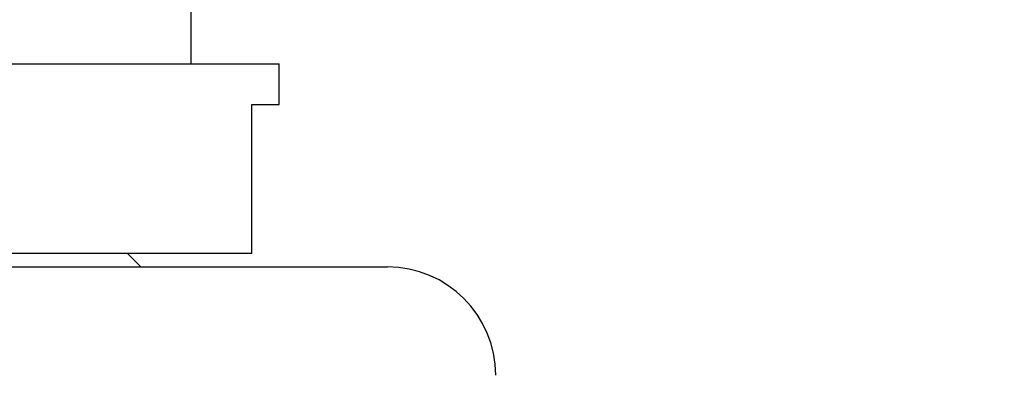
# Model space of a CAD drawing. Units: millimetres. Extents: x 0 to 1478, y 0 to 1758.
# Drawn here: x 832 to 868, y 1144 to 1157 of the extents above; entities that cross this region are included whole.
import ezdxf
from ezdxf import colors
from ezdxf.entities.mleader import LeaderData, LeaderLine
from ezdxf.math import Vec2, Vec3

# ---------------------------------------------------------------- set-up
doc = ezdxf.new("R2010")
doc.units = ezdxf.units.MM
doc.layers.add('DV1_Défaut', color=7, linetype='Continuous')
doc.layers.add('Défaut', color=7, linetype='Continuous')

# ---------------------------------------------------------------- blocks, each defined once
blk = doc.blocks.new('_DOT')
at = {"color": 0}
blk.add_line((0, 0), (-1, 0), dxfattribs=at)
at = {"color": 0, "const_width": 0.333}
blk.add_lwpolyline([(-0.1665, 0, 1), (0.1665, 0, 1)], format="xyb", close=True, dxfattribs=at)
blk = doc.blocks.new('SE')
at = {"layer": 'DV1_Défaut', "color": 7, "linetype": 'Continuous'}
for p, q in [((838.439, 1155.821), (838.439, 1157.886)), ((805.689, 1155.821), (841.689, 1155.821)), ((841.689, 1154.321), (841.689, 1155.821)), ((840.689, 1154.321), (841.689, 1154.321)), ((840.689, 1148.821), (840.689, 1154.321)), ((840.689, 1148.821), (806.689, 1148.821)), ((836.59, 1148.321), (836.09, 1148.821)), ((801.689, 1148.321), (845.689, 1148.321))]:
    blk.add_line(p, q, dxfattribs=at)
blk.add_arc((845.689, 1144.321), 4, 0.0175, 90, dxfattribs=at)

msp = doc.modelspace()

# ---------------------------------------------------------------- block references
at = {"layer": 'Défaut'}
msp.add_blockref('SE', (0, 0), dxfattribs=at)

# ---------------------------------------------------------------- leaders
at = {"layer": 'Défaut', "color": 7, "linetype": 'Continuous'}
ml = msp.add_multileader_mtext('Standard', dxfattribs=at)
ml.set_content('{\\pxsm0.9;\\fSolid Edge ISO|b1||i0||c0|p34;\\W1.;20/01/2025\\P}', color=256)
ml.set_leader_properties()
ml.set_arrow_properties(name='DOT')
ml.build(insert=Vec2(0, 0))
ml.multileader.update_dxf_attribs({"leader_type": 0, "dogleg_length": 0, "arrow_head_size": 12})
ctx = ml.context
ctx.base_point, ctx.char_height, ctx.arrow_head_size = Vec3(1390.407, 1750.828), 12, 12
notes = []
notes.append((ctx, [(0, (0, 0, 0), (0, 0), (1, 0), 1, [])]))
ctx.mtext.insert = Vec3(1392.407, 1756.828)
for ctx, leaders in notes:
    for number, flags, end, landing, length, lines in leaders:
        leader = LeaderData()
        leader.index, (leader.has_last_leader_line, leader.has_dogleg_vector, leader.attachment_direction) = number, flags
        leader.last_leader_point, leader.dogleg_vector, leader.dogleg_length = Vec3(end), Vec3(landing), length
        for number, points, colour, breaks in lines:
            line = LeaderLine()
            line.index, line.vertices, line.color, line.breaks = number, Vec3.list(points), colors.encode_raw_color(colour), breaks
            leader.lines.append(line)
        ctx.leaders.append(leader)

doc.saveas('drawing.dxf')
